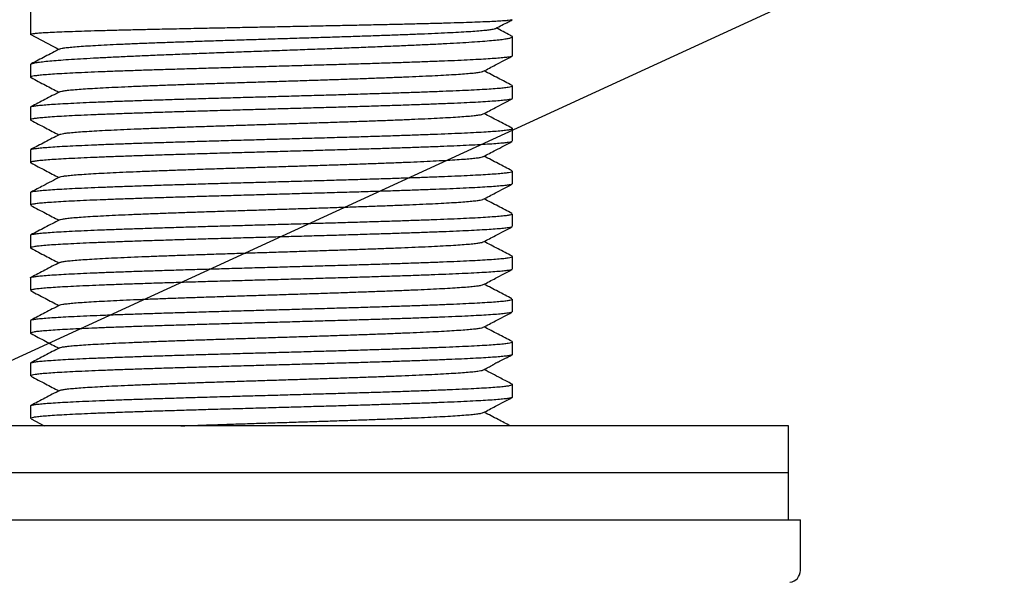
# Model space of a CAD drawing. Extents: x 0 to 962, y 0 to 1304.
# Drawn here: x 723 to 827, y 309 to 368 of the extents above; entities that cross this region are included whole.
import ezdxf

# ---------------------------------------------------------------- set-up
doc = ezdxf.new("R2010")
doc.units = 0
doc.linetypes.add('SLD-CONTINUE', pattern=[0])
doc.layers.get('0').update_dxf_attribs({"linetype": 'CONTINUOUS'})
doc.styles.add('SLDTEXTSTYLE0', font='TXT', dxfattribs={"width": 0.605})
doc.dimstyles.new('SLDDIMSTYLE0', dxfattribs={"dimtxt": 38.52478, "dimasz": 30, "dimexe": 0, "dimexo": 0.0625, "dimgap": 9.631195, "dimtad": 1, "dimdec": 0, "dimlfac": 2, "dimrnd": 1e-09, "dimzin": 12, "dimtxsty": 'SLDTEXTSTYLE0', "dimsah": 1, "dimcen": 0.09, "dimazin": 3, "dimtfac": 1, "dimtofl": 0, "dimtmove": 0, "dimatfit": 3, "dimtolj": 1, "dimtzin": 12})
doc.dimstyles.new('SLDDIMSTYLE3', dxfattribs={"dimtxt": 0, "dimasz": 30, "dimexe": 0, "dimexo": 0.0625, "dimgap": 0, "dimtad": 0, "dimtih": 1, "dimtoh": 1, "dimdec": 0, "dimrnd": 1e-09, "dimzin": 0, "dimtxsty": 'STANDARD', "dimblk1": 'NONE', "dimblk2": 'NONE', "dimsah": 1, "dimcen": 0.09, "dimazin": 3, "dimtfac": 30, "dimtdec": 0, "dimtofl": 0, "dimtmove": 0, "dimatfit": 3, "dimtolj": 1, "dimtzin": 0})

# ---------------------------------------------------------------- blocks, each defined once
blk = doc.blocks.new('_D_4')
at = {"color": 7, "linetype": 'SLD-CONTINUE'}
for p, q in [((829.39, 374.64), (959.39, 374.64)), ((954.39, 374.64), (954.39, 255.89)), ((777.02, 255.89), (959.39, 255.89))]:
    blk.add_line(p, q, dxfattribs=at)
for points in [[(954.39, 374.64), (946.89, 344.64), (961.89, 344.64)], [(954.39, 255.89), (961.89, 285.89), (946.89, 285.89)]]:
    blk.add_solid(points, dxfattribs=at)
at = {"color": 7, "linetype": 'SLD-CONTINUE', "insert": (903.23, 268.23, 0.25), "char_height": 39.688, "attachment_point": 1, "rotation": 90, "style": 'SLDTEXTSTYLE0'}
blk.add_mtext('48', dxfattribs=at)
blk = doc.blocks.new('_NONE')

msp = doc.modelspace()

# ---------------------------------------------------------------- linework, layer by layer
at = {"color": 7, "linetype": 'SLD-CONTINUE'}
for p, q in [((723.7696, 368.9488), (723.7696, 366.2361)), ((726.7957, 364.6608), (723.7696, 366.235)), ((775.0196, 363.9697), (775.0196, 365.9994)), ((723.7706, 363.05), (723.7696, 363.0518)), ((723.7696, 363.05), (723.7696, 361.7019)), ((775.0196, 359.4357), (775.0196, 360.7826)), ((723.7696, 358.5152), (723.7696, 357.1674)), ((775.0196, 354.8993), (775.0196, 356.2464)), ((723.7696, 353.9799), (723.7696, 352.6332)), ((775.0196, 350.365), (775.0196, 351.7129)), ((723.7696, 349.444), (723.7696, 348.0967)), ((775.0196, 345.8305), (775.0196, 347.1772)), ((723.7696, 344.9105), (723.7696, 343.5628)), ((775.0196, 341.2941), (775.0196, 342.6416)), ((723.7696, 340.3744), (723.7696, 339.0278)), ((775.0196, 336.7604), (775.0196, 338.108)), ((723.7696, 335.8392), (723.7696, 334.4915)), ((775.0196, 332.2252), (775.0196, 333.5718)), ((723.7696, 331.3056), (723.7696, 329.958)), ((775.0196, 327.6892), (775.0196, 329.0369)), ((723.7696, 326.7692), (723.7696, 325.4225)), ((804.3946, 324.6435), (694.3946, 324.6435)), ((723.8198, 325.3765), (725.2253, 324.6435)), ((804.3946, 319.6435), (804.3946, 324.6435)), ((804.3946, 319.6435), (694.3946, 319.6435)), ((804.3946, 314.6435), (804.3946, 319.6435)), ((693.1446, 314.6435), (749.3946, 314.6435)), ((749.3946, 314.6435), (805.6446, 314.6435)), ((805.6446, 309.2747), (805.6446, 314.6435))]:
    msp.add_line(p, q, dxfattribs=at)
msp.add_arc((804.3946, 309.2747), 1.25, 275.710593, 0, dxfattribs=at)
for points, knots in [([(774.9826, 367.803), (774.96, 367.7924), (774.9064, 367.7675), (774.6074, 367.7284), (774.126, 367.6861), (773.4668, 367.6439), (772.6299, 367.6012), (771.625, 367.5584), (770.4717, 367.5159), (769.1721, 367.4735), (767.7178, 367.4306), (766.1315, 367.3879), (764.4412, 367.3456), (762.6465, 367.3033), (760.7393, 367.2605), (758.7502, 367.2176), (756.7137, 367.1751), (754.6263, 367.1326), (752.4812, 367.0899), (750.3138, 367.0473), (748.1606, 367.005), (746.016, 366.9626), (743.875, 366.9197), (742.0355, 366.8822), (740.5116, 366.8504), (739.2824, 366.8243), (738.0761, 366.7982), (736.6603, 366.7668), (735.0702, 366.7302), (733.3352, 366.6879), (731.6987, 366.645), (730.1898, 366.6021), (728.832, 366.5595), (727.6169, 366.5173), (726.5466, 366.4749), (725.6409, 366.4319), (724.9131, 366.3888), (724.3544, 366.3464), (723.9732, 366.3056), (723.7921, 366.2694), (723.7766, 366.245), (723.7709, 366.2361)], [0, 0, 0, 0, 0.02013393, 0.04770339, 0.07449453, 0.10128567, 0.12885515, 0.15642464, 0.18321575, 0.21000686, 0.23757631, 0.26514575, 0.29193689, 0.31872802, 0.3462975, 0.37386698, 0.40065809, 0.42744919, 0.45501864, 0.48258809, 0.50937921, 0.53617034, 0.5637398, 0.59130927, 0.60788543, 0.62446158, 0.64121638, 0.65797118, 0.68476226, 0.71155333, 0.73912274, 0.76669215, 0.79348328, 0.82027441, 0.84784388, 0.87541335, 0.9022045, 0.92899566, 0.95656517, 0.98413468, 1, 1, 1, 1]), ([(773.2327, 366.8816), (773.6822, 367.1158), (774.2668, 367.4205), (774.8514, 367.725), (774.9866, 367.7954)], [0, 0, 0, 0, 0.7689023, 1, 1, 1, 1]), ([(726.8789, 364.6988), (726.8811, 364.7017), (726.8995, 364.7257), (727.1101, 364.7754), (727.5215, 364.841), (728.1299, 364.9054), (728.9064, 364.9699), (729.8505, 365.0349), (730.954, 365.0998), (732.2085, 365.1644), (733.6023, 365.2288), (735.1247, 365.2933), (736.7633, 365.3576), (738.5056, 365.4219), (740.3374, 365.4861), (742.2445, 365.5502), (744.211, 365.6142), (746.2215, 365.678), (748.2602, 365.7419), (750.3117, 365.8056), (752.3599, 365.8693), (754.3891, 365.9328), (756.3829, 365.9963), (758.326, 366.0596), (760.2034, 366.1229), (762.0012, 366.1861), (763.7057, 366.2492), (765.3043, 366.3123), (766.7842, 366.3753), (768.1251, 366.4377), (769.3206, 366.4996), (770.3649, 366.5611), (771.2599, 366.6224), (771.9975, 366.6837), (772.5771, 366.7449), (772.971, 366.8049), (773.1805, 366.8505), (773.2095, 366.8756), (773.2164, 366.8816)], [0, 0, 0, 0, 0.00401071, 0.03330232, 0.06246958, 0.09155511, 0.12065835, 0.14979983, 0.178951, 0.20810014, 0.23724807, 0.26639755, 0.29555513, 0.32472577, 0.35390665, 0.38309385, 0.4122843, 0.44147343, 0.47066496, 0.49986657, 0.52908111, 0.55830411, 0.58753238, 0.61676219, 0.64599058, 0.67522368, 0.70446843, 0.73372486, 0.76298837, 0.79225633, 0.82093941, 0.84962181, 0.87831007, 0.90701004, 0.93572036, 0.96443689, 0.99151702, 1, 1, 1, 1]), ([(774.95, 366.0686), (774.8908, 366.0995), (774.345, 366.3844), (773.7993, 366.6694), (773.3129, 366.9234)], [0, 0, 0, 0, 0.108631744, 1, 1, 1, 1]), ([(723.7696, 363.0518), (723.7878, 363.0786), (723.8243, 363.1321), (724.1053, 363.2084), (724.5578, 363.2879), (725.193, 363.3677), (725.9935, 363.4466), (726.9568, 363.5254), (728.0907, 363.6052), (729.3783, 363.6848), (730.7962, 363.7635), (732.3433, 363.8422), (734.0281, 363.9218), (735.8237, 364.0016), (737.6988, 364.0805), (739.6551, 364.1595), (741.7004, 364.2389), (743.8012, 364.3185), (745.9218, 364.3972), (748.0664, 364.4761), (750.2414, 364.5558), (752.4102, 364.6355), (754.5368, 364.7144), (756.6276, 364.7932), (758.6867, 364.8727), (760.6788, 364.9522), (762.5713, 365.0311), (764.3723, 365.11), (766.0831, 365.1897), (767.6734, 365.2695), (769.1182, 365.3482), (770.4261, 365.4269), (771.5954, 365.5065), (772.6045, 365.5861), (773.4385, 365.665), (774.1058, 365.744), (774.6005, 365.8237), (774.9187, 365.9032), (775.0321, 365.9819), (775.0387, 366.0359), (774.9546, 366.064), (774.9487, 366.0659)], [0, 0, 0, 0, 0.02590458, 0.05180918, 0.07846609, 0.10512301, 0.13102754, 0.15693208, 0.18358899, 0.2102459, 0.23615381, 0.26206173, 0.28872232, 0.31538291, 0.34129077, 0.36719862, 0.39385915, 0.42051969, 0.44642757, 0.47233545, 0.49899601, 0.52565658, 0.55156449, 0.57747239, 0.60413298, 0.63079358, 0.65670144, 0.68260931, 0.70926985, 0.73593039, 0.7618383, 0.78774621, 0.8144068, 0.84106739, 0.86697525, 0.8928831, 0.91954363, 0.94620416, 0.97211207, 0.99801997, 1, 1, 1, 1]), ([(726.868, 364.6985), (726.3533, 364.4301), (725.3451, 363.9042), (724.3364, 363.3796), (723.8426, 363.1228)], [0, 0, 0, 0, 0.51050359, 1, 1, 1, 1]), ([(726.4283, 364.852), (726.5116, 364.8084), (726.6315, 364.7456), (726.7587, 364.6814), (726.7976, 364.6618)], [0, 0, 0, 0, 0.69421956, 1, 1, 1, 1]), ([(774.9609, 363.9315), (774.946, 363.9215), (774.9015, 363.8917), (774.6335, 363.841), (774.1636, 363.779), (773.5054, 363.7173), (772.6845, 363.6574), (771.7012, 363.5974), (770.5483, 363.5359), (769.2427, 363.474), (767.8083, 363.4132), (766.2461, 363.3532), (764.5477, 363.2924), (762.74, 363.231), (760.8546, 363.1696), (758.8897, 363.1089), (756.8374, 363.0484), (754.7315, 362.9877), (752.6078, 362.9266), (750.4618, 362.8652), (748.2874, 362.8042), (746.1209, 362.7437), (743.9985, 362.6833), (741.9135, 362.6223), (739.8622, 362.5604), (737.8796, 362.4994), (735.998, 362.4396), (734.2094, 362.3792), (732.5126, 362.3173), (730.9376, 362.2555), (729.5091, 362.1954), (728.2186, 362.1355), (727.0678, 362.0743), (726.0781, 362.0125), (725.2638, 361.9515), (724.6174, 361.8914), (724.1412, 361.8308), (723.8531, 361.7696), (723.7377, 361.7129), (723.7979, 361.6775), (723.824, 361.6621)], [0, 0, 0, 0, 0.01332027, 0.03978039, 0.06700922, 0.09423806, 0.1206982, 0.14715834, 0.1743872, 0.20161606, 0.22807628, 0.25453649, 0.28176543, 0.30899437, 0.3354546, 0.36191483, 0.3891438, 0.41637276, 0.44283299, 0.46929322, 0.49652217, 0.52375113, 0.55021129, 0.57667146, 0.60390035, 0.63112924, 0.65758933, 0.68404942, 0.71127824, 0.73850705, 0.7649672, 0.79142736, 0.81865623, 0.8458851, 0.87234531, 0.89880552, 0.92603445, 0.95326338, 0.97972359, 1, 1, 1, 1]), ([(771.9173, 362.332), (772.3511, 362.5584), (773.367, 363.0886), (774.3833, 363.6187), (774.9657, 363.9224)], [0, 0, 0, 0, 0.42700416, 1, 1, 1, 1]), ([(726.8729, 360.1523), (726.8731, 360.1527), (726.8853, 360.1741), (727.0679, 360.2167), (727.4318, 360.2799), (727.9846, 360.3432), (728.698, 360.4065), (729.5725, 360.4697), (730.5978, 360.533), (731.7665, 360.5962), (733.0705, 360.6595), (734.5016, 360.7228), (736.0469, 360.786), (737.6938, 360.8493), (739.4301, 360.9125), (741.2433, 360.9758), (743.1197, 361.0391), (745.0441, 361.1023), (747.0016, 361.1656), (748.9774, 361.2288), (750.9566, 361.2921), (752.9236, 361.3554), (754.8637, 361.4186), (756.7621, 361.4819), (758.604, 361.5452), (760.3742, 361.6084), (762.0602, 361.6717), (763.6497, 361.7349), (765.1304, 361.7982), (766.4896, 361.8615), (767.7162, 361.9247), (768.8027, 361.988), (769.7415, 362.0513), (770.524, 362.1145), (771.1451, 362.1778), (771.5884, 362.2411), (771.8416, 362.2925), (771.8835, 362.3228), (771.8962, 362.3321)], [0, 0, 0, 0, 0.00048326, 0.02950924, 0.05853502, 0.08755709, 0.11657723, 0.14560073, 0.17462674, 0.2036511, 0.23267151, 0.26169201, 0.29071627, 0.31974176, 0.34876434, 0.37778351, 0.40680473, 0.4358294, 0.46485394, 0.49387492, 0.52289418, 0.551917, 0.58094254, 0.6099666, 0.63898691, 0.66800751, 0.69703206, 0.72605803, 0.75508129, 0.78410136, 0.81312368, 0.84214958, 0.87117543, 0.90019773, 0.92921828, 0.95824234, 0.98726909, 1, 1, 1, 1]), ([(774.9775, 360.8243), (774.4831, 361.0821), (773.4912, 361.5993), (772.4994, 362.1167), (772.002, 362.3762)], [0, 0, 0, 0, 0.498470239, 1, 1, 1, 1]), ([(723.8206, 361.6555), (724.3385, 361.3854), (725.3273, 360.8697), (726.316, 360.3539), (726.7868, 360.1082)], [0, 0, 0, 0, 0.52372684, 1, 1, 1, 1]), ([(723.7762, 358.5152), (723.774, 358.5168), (723.7456, 358.5379), (723.8524, 358.578), (724.1064, 358.6369), (724.5545, 358.6972), (725.1728, 358.7581), (725.9605, 358.8178), (726.9174, 358.8777), (728.0452, 358.9388), (729.327, 359.0006), (730.7393, 359.0617), (732.2812, 359.122), (733.961, 359.1825), (735.7521, 359.2436), (737.6232, 359.305), (739.5759, 359.3661), (741.6182, 359.4267), (743.7165, 359.4872), (745.8352, 359.548), (747.9785, 359.6094), (750.1528, 359.6708), (752.3216, 359.7314), (754.4488, 359.7915), (756.5408, 359.8522), (758.6018, 359.9142), (760.5964, 359.9756), (762.4921, 360.0354), (764.2968, 360.0956), (766.012, 360.1571), (767.6072, 360.2191), (769.0576, 360.2796), (770.3714, 360.3394), (771.5472, 360.4003), (772.5631, 360.4619), (773.4047, 360.5232), (774.0785, 360.5837), (774.5853, 360.6441), (774.8961, 360.705), (775.0313, 360.7515), (775.0071, 360.7771), (775.002, 360.7826)], [0, 0, 0, 0, 0.00214513, 0.02798425, 0.05382337, 0.08037589, 0.10692841, 0.13340154, 0.15987466, 0.18711689, 0.21435912, 0.2408323, 0.26730548, 0.29454777, 0.32179005, 0.34826324, 0.37473642, 0.40197871, 0.429221, 0.45569416, 0.48216732, 0.50940959, 0.53665185, 0.56312492, 0.589598, 0.61684017, 0.64408234, 0.67055539, 0.69702844, 0.72427059, 0.75151273, 0.77798586, 0.80445899, 0.83170122, 0.85894344, 0.88541661, 0.91188977, 0.93913203, 0.9663743, 0.99284746, 1, 1, 1, 1]), ([(774.9799, 359.3962), (774.9798, 359.3959), (774.9705, 359.3749), (774.7833, 359.3333), (774.4082, 359.2727), (773.8376, 359.2128), (773.0917, 359.152), (772.1732, 359.0905), (771.1019, 359.0291), (769.8797, 358.9685), (768.4985, 358.9081), (766.9795, 358.8473), (765.3498, 358.7861), (763.6095, 358.7248), (761.75, 358.6639), (759.8015, 358.6034), (757.7976, 358.5429), (755.7353, 358.4818), (753.6075, 358.42), (751.4493, 358.3591), (749.2972, 358.2992), (747.1458, 358.2387), (744.9897, 358.1768), (742.8653, 358.115), (740.8078, 358.055), (738.8099, 357.9951), (736.8688, 357.9337), (735.018, 357.8718), (733.2873, 357.8109), (731.6684, 357.7508), (730.1612, 357.6902), (728.7928, 357.6288), (727.5842, 357.5674), (726.5269, 357.5065), (725.6238, 357.4461), (724.8919, 357.3854), (724.3426, 357.3244), (723.963, 357.263), (723.7785, 357.2018), (723.7347, 357.1572), (723.8088, 357.1328), (723.8207, 357.1288)], [0, 0, 0, 0, 0.00041924, 0.02766763, 0.05414683, 0.08062603, 0.10787451, 0.13512298, 0.16160221, 0.18808145, 0.21532996, 0.24257847, 0.26905771, 0.29553694, 0.32278546, 0.35003398, 0.37651316, 0.40299235, 0.43024082, 0.45748928, 0.4839684, 0.51044751, 0.5376959, 0.56494429, 0.59142345, 0.61790261, 0.64515104, 0.67239948, 0.69887871, 0.72535794, 0.75260645, 0.77985496, 0.80633421, 0.83281345, 0.86006198, 0.88731051, 0.91378976, 0.940269, 0.96751752, 0.99476604, 1, 1, 1, 1]), ([(726.8715, 360.1523), (726.3464, 359.8784), (725.3301, 359.3481), (724.3137, 358.8181), (723.8224, 358.5619)], [0, 0, 0, 0, 0.51667265, 1, 1, 1, 1]), ([(771.9148, 357.7963), (772.3478, 358.0222), (773.3695, 358.5554), (774.3914, 359.0884), (774.9803, 359.3956)], [0, 0, 0, 0, 0.42371963, 1, 1, 1, 1]), ([(723.8177, 357.1231), (724.3357, 356.8529), (725.3257, 356.3365), (726.3156, 355.82), (726.7875, 355.5737)], [0, 0, 0, 0, 0.52329204, 1, 1, 1, 1]), ([(726.8878, 355.6165), (726.9163, 355.6313), (726.9856, 355.6672), (727.2969, 355.7242), (727.7877, 355.7875), (728.4495, 355.8507), (729.2698, 355.914), (730.2469, 355.9773), (731.3715, 356.0406), (732.6337, 356.1038), (734.0237, 356.1671), (735.5317, 356.2304), (737.1476, 356.2937), (738.8574, 356.3569), (740.6476, 356.4202), (742.5045, 356.4835), (744.4146, 356.5467), (746.3634, 356.61), (748.3354, 356.6733), (750.3154, 356.7366), (752.2884, 356.7998), (754.2389, 356.8631), (756.152, 356.9264), (758.0136, 356.9897), (759.8094, 357.053), (761.5253, 357.1162), (763.1468, 357.1795), (764.6627, 357.2428), (766.0623, 357.3061), (767.3346, 357.3693), (768.4684, 357.4326), (769.4542, 357.4959), (770.2863, 357.5592), (770.9607, 357.6224), (771.4644, 357.6857), (771.7885, 357.7437), (771.8656, 357.7806), (771.8986, 357.7963)], [0, 0, 0, 0, 0.0203752, 0.04940127, 0.07843091, 0.10746049, 0.13648651, 0.16551072, 0.19453841, 0.22356876, 0.2525976, 0.28162263, 0.31064786, 0.33967699, 0.3687075, 0.39773526, 0.42675975, 0.4557864, 0.4848166, 0.51384672, 0.54287324, 0.57189792, 0.60092607, 0.62995685, 0.65898609, 0.68801149, 0.71703707, 0.74606653, 0.77509733, 0.80412536, 0.83315009, 0.86217697, 0.89120737, 0.92023765, 0.94926431, 0.97828911, 1, 1, 1, 1]), ([(774.9681, 356.2927), (774.4754, 356.5497), (773.4861, 357.0656), (772.4968, 357.5818), (772.0003, 357.8409)], [0, 0, 0, 0, 0.498005761, 1, 1, 1, 1]), ([(723.8054, 354.0181), (723.8613, 354.0386), (723.9733, 354.0797), (724.373, 354.1399), (724.9342, 354.2003), (725.6689, 354.2613), (726.5801, 354.3231), (727.6562, 354.3842), (728.8767, 354.444), (730.2396, 354.5043), (731.7534, 354.5661), (733.3944, 354.628), (735.1336, 354.6882), (736.9718, 354.748), (738.9171, 354.8091), (740.938, 354.8709), (742.9996, 354.932), (745.1057, 354.9921), (747.263, 355.0527), (749.4357, 355.1138), (751.5872, 355.1752), (753.7235, 355.2362), (755.8494, 355.2967), (757.9288, 355.3573), (759.9274, 355.4181), (761.8529, 355.4795), (763.7075, 355.5408), (765.4589, 355.6013), (767.0791, 355.6615), (768.5766, 355.7223), (769.9506, 355.7843), (771.1765, 355.8456), (772.2355, 355.9054), (773.1359, 355.9656), (773.8746, 356.0272), (774.4357, 356.0892), (774.8171, 356.1496), (775.0073, 356.2095), (775.0551, 356.2549), (774.9793, 356.2806), (774.9644, 356.2857)], [0, 0, 0, 0, 0.0270737, 0.05430024, 0.08075806, 0.10721588, 0.13444235, 0.16166882, 0.18812658, 0.21458433, 0.24181074, 0.26903715, 0.29549497, 0.3219528, 0.34917928, 0.37640575, 0.40286364, 0.42932152, 0.45654806, 0.4837746, 0.51023249, 0.53669038, 0.56391693, 0.59114348, 0.61760136, 0.64405924, 0.67128577, 0.69851231, 0.72497011, 0.75142791, 0.77865437, 0.80588082, 0.83233859, 0.85879636, 0.88602278, 0.91324921, 0.93970706, 0.96616492, 0.99339143, 1, 1, 1, 1]), ([(726.8695, 355.6165), (726.3444, 355.3426), (725.3231, 354.8098), (724.3016, 354.2771), (723.8053, 354.0183)], [0, 0, 0, 0, 0.5140933, 1, 1, 1, 1]), ([(774.9669, 354.8635), (774.9478, 354.8514), (774.8962, 354.8188), (774.6067, 354.7663), (774.1221, 354.7053), (773.4581, 354.6441), (772.6292, 354.5829), (771.6247, 354.5221), (770.46, 354.4617), (769.1564, 354.4011), (767.7157, 354.3399), (766.1294, 354.2783), (764.4223, 354.2176), (762.6246, 354.1576), (760.7351, 354.097), (758.7458, 354.0351), (756.6891, 353.9735), (754.6001, 353.9136), (752.475, 353.8536), (750.3072, 353.7922), (748.1328, 353.7303), (745.9882, 353.6696), (743.8673, 353.6096), (741.7655, 353.5489), (739.7188, 353.4875), (737.7607, 353.4261), (735.8832, 353.3654), (734.0847, 353.305), (732.3966, 353.2443), (730.8457, 353.1832), (729.4237, 353.1219), (728.1313, 353.0609), (726.9923, 353.0005), (726.0238, 352.9401), (725.2173, 352.879), (724.5774, 352.8172), (724.1145, 352.7562), (723.843, 352.6964), (723.7362, 352.6426), (723.8005, 352.6083), (723.8269, 352.5942)], [0, 0, 0, 0, 0.0159255, 0.04313316, 0.07034082, 0.09678035, 0.12321988, 0.15042754, 0.17763519, 0.20407468, 0.23051417, 0.25772179, 0.2849294, 0.31136881, 0.33780821, 0.36501574, 0.39222326, 0.41866269, 0.44510212, 0.47230966, 0.49951721, 0.52595671, 0.55239621, 0.57960384, 0.60681146, 0.63325099, 0.65969051, 0.68689817, 0.71410582, 0.74054534, 0.76698487, 0.79419252, 0.82140017, 0.84783963, 0.8742791, 0.90148669, 0.92869428, 0.95513368, 0.98157308, 1, 1, 1, 1]), ([(771.9244, 353.2651), (772.3583, 353.4916), (773.3736, 354.0215), (774.3896, 354.5512), (774.9715, 354.8546)], [0, 0, 0, 0, 0.42731204, 1, 1, 1, 1]), ([(726.8935, 351.0826), (726.9029, 351.0903), (726.9379, 351.119), (727.1762, 351.1689), (727.6077, 351.2322), (728.2198, 351.2955), (728.9905, 351.3587), (729.9177, 351.422), (730.9935, 351.4853), (732.2124, 351.5486), (733.5638, 351.6118), (735.036, 351.6751), (736.6176, 351.7384), (738.2974, 351.8017), (740.0635, 351.8649), (741.9012, 351.9282), (743.7961, 351.9915), (745.7336, 352.0548), (747.6995, 352.118), (749.6785, 352.1813), (751.6553, 352.2446), (753.6148, 352.3078), (755.5422, 352.3711), (757.4218, 352.4344), (759.2394, 352.4977), (760.9819, 352.5609), (762.6361, 352.6242), (764.1887, 352.6875), (765.6261, 352.7507), (766.939, 352.814), (768.1182, 352.8773), (769.1544, 352.9405), (770.0384, 353.0038), (770.7609, 353.0671), (771.3248, 353.1303), (771.7043, 353.1936), (771.8984, 353.2386), (771.9129, 353.2624), (771.9145, 353.2652)], [0, 0, 0, 0, 0.01057006, 0.03955983, 0.06854628, 0.09753481, 0.12652684, 0.15551875, 0.18450703, 0.2134934, 0.24248316, 0.27147552, 0.30046631, 0.32945321, 0.35844021, 0.38743103, 0.41642316, 0.44541248, 0.47439845, 0.50338648, 0.53237798, 0.56136933, 0.59035703, 0.61934279, 0.64833192, 0.67732361, 0.7063137, 0.73529988, 0.76428613, 0.79327618, 0.8222675, 0.85125598, 0.88024109, 0.90922823, 0.93821881, 0.96720922, 0.99619593, 1, 1, 1, 1]), ([(774.9719, 351.7569), (774.48, 352.0134), (773.49, 352.5296), (772.5003, 353.046), (772.0024, 353.3058)], [0, 0, 0, 0, 0.49699115, 1, 1, 1, 1]), ([(723.8225, 352.5858), (724.3392, 352.3164), (725.328, 351.8006), (726.3167, 351.2847), (726.7888, 351.0383)], [0, 0, 0, 0, 0.52251205, 1, 1, 1, 1]), ([(723.7779, 349.444), (723.7752, 349.4459), (723.7449, 349.4683), (723.8617, 349.511), (724.1379, 349.5724), (724.6084, 349.6334), (725.2565, 349.6938), (726.0801, 349.7545), (727.0613, 349.8154), (728.1977, 349.8768), (729.4975, 349.938), (730.9407, 349.9985), (732.5015, 350.0588), (734.1796, 350.1198), (735.9832, 350.1817), (737.8836, 350.2429), (739.8477, 350.3028), (741.8781, 350.363), (743.9822, 350.4248), (746.1253, 350.4867), (748.2711, 350.5471), (750.4248, 350.6069), (752.5919, 350.668), (754.7359, 350.7298), (756.8213, 350.791), (758.8552, 350.8513), (760.8408, 350.9118), (762.7438, 350.9729), (764.5335, 351.0342), (766.2182, 351.0954), (767.7982, 351.1561), (769.2455, 351.2166), (770.5376, 351.2773), (771.6829, 351.3387), (772.6791, 351.4002), (773.5076, 351.4608), (774.1553, 351.5209), (774.6358, 351.5817), (774.9214, 351.6436), (775.0421, 351.6876), (775.0131, 351.7104), (775.01, 351.7129)], [0, 0, 0, 0, 0.00261734, 0.02985965, 0.05633287, 0.08280609, 0.11004842, 0.13729075, 0.16376397, 0.19023718, 0.2174795, 0.24472182, 0.27119496, 0.29766811, 0.32491036, 0.3521526, 0.3786257, 0.4050988, 0.43234099, 0.45958319, 0.48605637, 0.51252955, 0.53977183, 0.56701411, 0.59348734, 0.61996057, 0.6472029, 0.67444523, 0.70091847, 0.7273917, 0.75463404, 0.78187638, 0.80834959, 0.8348228, 0.86206511, 0.88930743, 0.91578055, 0.94225368, 0.96949591, 0.99673813, 1, 1, 1, 1]), ([(726.8736, 351.0826), (726.2829, 350.7744), (725.2669, 350.2443), (724.2508, 349.7143), (723.8254, 349.4925)], [0, 0, 0, 0, 0.58138221, 1, 1, 1, 1]), ([(774.9733, 350.326), (774.9722, 350.324), (774.9594, 350.3023), (774.7646, 350.2602), (774.379, 350.1989), (773.7906, 350.1373), (773.0315, 350.0767), (772.1101, 350.0166), (771.0313, 349.9559), (769.7864, 349.8939), (768.3945, 349.8323), (766.8807, 349.7724), (765.2455, 349.7124), (763.4806, 349.6508), (761.614, 349.5888), (759.6784, 349.5282), (757.6713, 349.4683), (755.5853, 349.4074), (753.4547, 349.3459), (751.3156, 349.2845), (749.1632, 349.2239), (746.9916, 349.1635), (744.8373, 349.1026), (742.7361, 349.0414), (740.6812, 348.9801), (738.669, 348.9191), (736.7341, 348.8587), (734.9079, 348.7982), (733.1823, 348.737), (731.5565, 348.6753), (730.0594, 348.6144), (728.7143, 348.5545), (727.5127, 348.494), (726.4568, 348.4321), (725.5662, 348.3703), (724.8544, 348.3103), (724.3105, 348.2504), (723.9512, 348.1891), (723.7743, 348.1373), (723.7875, 348.1067), (723.7918, 348.0967)], [0, 0, 0, 0, 0.00260284, 0.02954446, 0.05648608, 0.08421041, 0.11193474, 0.13887628, 0.16581782, 0.19354207, 0.22126631, 0.24820785, 0.27514938, 0.30287362, 0.33059787, 0.35753949, 0.3844811, 0.41220543, 0.43992976, 0.46687141, 0.49381306, 0.52153742, 0.54926178, 0.57620343, 0.60314508, 0.63086944, 0.6585938, 0.6855354, 0.71247699, 0.7402013, 0.7679256, 0.79486712, 0.82180863, 0.84953285, 0.87725707, 0.90419862, 0.93114017, 0.95886443, 0.98658869, 1, 1, 1, 1]), ([(771.9154, 348.7264), (772.3482, 348.9523), (773.368, 349.4845), (774.388, 350.0165), (774.9751, 350.3227)], [0, 0, 0, 0, 0.42443518, 1, 1, 1, 1]), ([(726.8724, 346.5442), (726.8735, 346.5462), (726.8864, 346.5693), (727.0744, 346.6134), (727.4456, 346.6767), (728.0025, 346.7399), (728.7197, 346.8032), (729.5987, 346.8665), (730.6285, 346.9297), (731.8015, 346.993), (733.1089, 347.0562), (734.5428, 347.1195), (736.0912, 347.1828), (737.7412, 347.246), (739.4799, 347.3093), (741.2948, 347.3725), (743.1728, 347.4358), (745.0984, 347.4991), (747.0568, 347.5623), (749.033, 347.6256), (751.012, 347.6889), (752.9785, 347.7521), (754.9176, 347.8154), (756.8146, 347.8786), (758.6548, 347.9419), (760.4232, 348.0052), (762.1065, 348.0685), (763.6928, 348.1317), (765.1701, 348.195), (766.5263, 348.2583), (767.7492, 348.3215), (768.8312, 348.3848), (769.7653, 348.4481), (770.5432, 348.5113), (771.1606, 348.5746), (771.5984, 348.6379), (771.8448, 348.6885), (771.8837, 348.718), (771.8948, 348.7264)], [0, 0, 0, 0, 0.00272316, 0.03171568, 0.06070948, 0.08970041, 0.11868791, 0.14767738, 0.17667032, 0.20566319, 0.23465252, 0.26364007, 0.29263114, 0.32162497, 0.35061737, 0.37960602, 0.40859489, 0.4375877, 0.46658198, 0.49557359, 0.52456197, 0.55355254, 0.58254671, 0.61154089, 0.64053154, 0.66952038, 0.6985127, 0.72750774, 0.75650133, 0.78549113, 0.81448112, 0.84347503, 0.87247037, 0.90146301, 0.9304524, 0.95944394, 0.98843906, 1, 1, 1, 1]), ([(774.9669, 347.2244), (774.4756, 347.4806), (773.487, 347.9961), (772.4986, 348.5118), (772.0014, 348.7712)], [0, 0, 0, 0, 0.497004807, 1, 1, 1, 1]), ([(723.8131, 348.0543), (724.3317, 347.7839), (725.3229, 347.267), (726.314, 346.7499), (726.7866, 346.5033)], [0, 0, 0, 0, 0.52317189, 1, 1, 1, 1]), ([(723.8029, 344.946), (723.8527, 344.9653), (723.9549, 345.005), (724.3391, 345.0658), (724.8929, 345.1276), (725.6194, 345.1886), (726.5101, 345.2489), (727.5741, 345.3094), (728.7955, 345.3706), (730.1517, 345.432), (731.6416, 345.493), (733.2735, 345.5535), (735.0217, 345.6141), (736.8554, 345.6749), (738.7762, 345.7363), (740.7919, 345.7976), (742.8697, 345.8581), (744.9739, 345.9183), (747.1089, 345.9791), (749.2809, 346.0411), (751.4538, 346.1024), (753.5912, 346.1622), (755.6994, 346.2224), (757.7828, 346.284), (759.8056, 346.3459), (761.7349, 346.4064), (763.5786, 346.4662), (765.3382, 346.5271), (766.9827, 346.5888), (768.4863, 346.65), (769.8574, 346.7104), (771.0946, 346.7708), (772.1753, 346.8318), (773.0836, 346.893), (773.827, 346.9543), (774.4038, 347.015), (774.7933, 347.0754), (774.9992, 347.1296), (774.9999, 347.1635), (775.0002, 347.1772)], [0, 0, 0, 0, 0.02630745, 0.05398502, 0.0816626, 0.10855884, 0.13545508, 0.16313272, 0.19081035, 0.21770659, 0.24460284, 0.27228048, 0.29995812, 0.32685434, 0.35375056, 0.38142817, 0.40910579, 0.43600192, 0.46289806, 0.49057559, 0.51825311, 0.54514921, 0.57204532, 0.5997228, 0.62740029, 0.65429648, 0.68119266, 0.70887023, 0.73654781, 0.76344403, 0.79034025, 0.81801787, 0.84569549, 0.87259171, 0.89948793, 0.92716555, 0.95484317, 0.98173936, 1, 1, 1, 1]), ([(774.9618, 345.7921), (774.9391, 345.7791), (774.8801, 345.7453), (774.5777, 345.6916), (774.0847, 345.6318), (773.4126, 345.5716), (772.5635, 345.51), (771.5467, 345.4481), (770.3821, 345.3876), (769.0718, 345.3278), (767.6073, 345.2668), (766.0115, 345.2052), (764.3128, 345.1439), (762.5104, 345.0835), (760.5963, 345.023), (758.6014, 344.9621), (756.5601, 344.9009), (754.4691, 344.8396), (752.3213, 344.7788), (750.1525, 344.7184), (747.999, 344.6578), (745.8552, 344.5966), (743.7162, 344.5349), (741.618, 344.4742), (739.5954, 344.4142), (737.6408, 344.3536), (735.7517, 344.2916), (733.9611, 344.23), (732.2974, 344.17), (730.7525, 344.11), (729.3266, 344.0486), (728.0454, 343.9866), (726.9285, 343.9259), (725.9676, 343.8659), (725.1656, 343.8051), (724.539, 343.7437), (724.0932, 343.6823), (723.831, 343.6215), (723.7345, 343.5693), (723.8034, 343.5364), (723.8293, 343.524)], [0, 0, 0, 0, 0.01705623, 0.04428911, 0.07075314, 0.09721717, 0.12445003, 0.15168289, 0.178147, 0.20461112, 0.23184406, 0.25907701, 0.28554117, 0.31200532, 0.33923831, 0.36647131, 0.39293547, 0.41939962, 0.44663262, 0.47386563, 0.50032975, 0.52679387, 0.55402683, 0.58125979, 0.60772384, 0.63418788, 0.66142076, 0.68865364, 0.7151177, 0.74158177, 0.76881467, 0.79604757, 0.82251171, 0.84897586, 0.87620884, 0.90344182, 0.92990599, 0.95637016, 0.98360317, 1, 1, 1, 1]), ([(726.865, 346.5442), (726.34, 346.2703), (725.3192, 345.7377), (724.2983, 345.2053), (723.8025, 344.9468)], [0, 0, 0, 0, 0.5143348, 1, 1, 1, 1]), ([(771.9177, 344.1926), (772.3512, 344.4188), (773.3673, 344.949), (774.3837, 345.4791), (774.9665, 345.7831)], [0, 0, 0, 0, 0.42656164, 1, 1, 1, 1]), ([(723.8246, 343.5149), (724.341, 343.2455), (725.3289, 342.7302), (726.3167, 342.2147), (726.7881, 341.9687)], [0, 0, 0, 0, 0.52276314, 1, 1, 1, 1]), ([(726.8912, 342.0131), (726.921, 342.028), (726.9928, 342.064), (727.3087, 342.121), (727.8048, 342.1843), (728.4718, 342.2476), (729.2967, 342.3109), (730.2774, 342.3741), (731.4063, 342.4374), (732.6727, 342.5007), (734.0666, 342.564), (735.5776, 342.6272), (737.1961, 342.6905), (738.9086, 342.7538), (740.7011, 342.8171), (742.5599, 342.8803), (744.4712, 342.9436), (746.4208, 343.0069), (748.3932, 343.0702), (750.3733, 343.1334), (752.3458, 343.1967), (754.2957, 343.26), (756.2074, 343.3233), (758.0671, 343.3866), (759.8606, 343.4498), (761.5742, 343.5131), (763.1932, 343.5764), (764.7056, 343.6397), (766.1012, 343.7029), (767.3695, 343.7662), (768.4997, 343.8295), (769.4814, 343.8928), (770.3085, 343.9561), (770.9777, 344.0193), (771.4763, 344.0826), (771.7959, 344.1404), (771.8698, 344.1771), (771.9012, 344.1926)], [0, 0, 0, 0, 0.0204947, 0.049523887, 0.078556975, 0.107591489, 0.136623288, 0.165651788, 0.194682387, 0.22371656, 0.252750697, 0.281781261, 0.310809924, 0.339842017, 0.368876785, 0.397910062, 0.426939496, 0.455969034, 0.485002447, 0.514037257, 0.543069324, 0.572098068, 0.60112889, 0.630163259, 0.659197562, 0.688228265, 0.717257046, 0.746289234, 0.775324069, 0.804357384, 0.833386829, 0.86241636, 0.89144974, 0.920484488, 0.949516464, 0.978545094, 1, 1, 1, 1]), ([(774.972, 342.6857), (774.4782, 342.9432), (773.4877, 343.4598), (772.4973, 343.9766), (772.0005, 344.2358)], [0, 0, 0, 0, 0.49844692, 1, 1, 1, 1]), ([(723.771, 340.3744), (723.7705, 340.3747), (723.7402, 340.3958), (723.8493, 340.4379), (724.1129, 340.499), (724.5755, 340.5589), (725.2048, 340.6191), (726.0155, 340.6808), (726.9945, 340.7427), (728.1236, 340.803), (729.4004, 340.8628), (730.8333, 340.9239), (732.4, 340.9856), (734.0726, 341.0467), (735.8517, 341.107), (737.7453, 341.1675), (739.723, 341.2286), (741.7505, 341.2899), (743.8311, 341.3511), (745.9718, 341.4117), (748.1373, 341.4721), (750.2909, 341.5329), (752.4382, 341.5942), (754.5845, 341.6556), (756.6934, 341.7163), (758.7301, 341.7763), (760.7019, 341.8371), (762.6116, 341.899), (764.4259, 341.9605), (766.1159, 342.0204), (767.6898, 342.0805), (769.1474, 342.142), (770.4625, 342.204), (771.6151, 342.2646), (772.6133, 342.3245), (773.4546, 342.3853), (774.1212, 342.4469), (774.6097, 342.5082), (774.9072, 342.5688), (775.0371, 342.6129), (775.0091, 342.6375), (775.0044, 342.6416)], [0, 0, 0, 0, 0.00044256, 0.02768478, 0.054927, 0.08140008, 0.10787316, 0.13511533, 0.1623575, 0.18883066, 0.21530382, 0.24254607, 0.26978833, 0.29626153, 0.32273474, 0.34997705, 0.37721936, 0.40369257, 0.43016578, 0.4574081, 0.48465042, 0.51112361, 0.5375968, 0.56483909, 0.59208138, 0.61855449, 0.6450276, 0.67226981, 0.69951201, 0.72598512, 0.75245822, 0.77970042, 0.80694262, 0.8334158, 0.85988899, 0.88713128, 0.91437357, 0.94084679, 0.96732001, 0.99456234, 1, 1, 1, 1]), ([(726.8732, 342.0131), (726.3482, 341.7392), (725.3322, 341.2092), (724.3162, 340.6793), (723.8253, 340.4234)], [0, 0, 0, 0, 0.516834351, 1, 1, 1, 1]), ([(774.971, 341.2559), (774.9686, 341.2525), (774.9518, 341.2292), (774.7476, 341.1859), (774.3432, 341.1248), (773.7421, 341.0631), (772.9778, 341.0019), (772.0487, 340.9416), (770.948, 340.8811), (769.6918, 340.8201), (768.3032, 340.7588), (766.7834, 340.6976), (765.1238, 340.637), (763.3507, 340.5765), (761.4953, 340.5158), (759.5559, 340.4546), (757.5248, 340.3931), (755.4349, 340.3324), (753.3221, 340.2724), (751.182, 340.2117), (749.0084, 340.1498), (746.8376, 340.0883), (744.7057, 340.0284), (742.6065, 339.9684), (740.5357, 339.9069), (738.5288, 339.8449), (736.6184, 339.7844), (734.7968, 339.7245), (733.0624, 339.6637), (731.4459, 339.6021), (729.9726, 339.5408), (728.6342, 339.4803), (727.432, 339.4199), (726.3883, 339.359), (725.5181, 339.2979), (724.8145, 339.2366), (724.2779, 339.1757), (723.933, 339.1153), (723.7706, 339.066), (723.7866, 339.0368), (723.7915, 339.0278)], [0, 0, 0, 0, 0.004560511, 0.031487895, 0.059197572, 0.08690725, 0.113834674, 0.140762096, 0.16847182, 0.196181544, 0.223108966, 0.250036387, 0.277746112, 0.305455837, 0.332383226, 0.359310616, 0.387020305, 0.414729993, 0.441657297, 0.468584602, 0.496294201, 0.524003798, 0.550931096, 0.577858394, 0.605567984, 0.633277574, 0.660204956, 0.687132337, 0.714842011, 0.742551687, 0.769479098, 0.796406509, 0.824116221, 0.851825934, 0.878753346, 0.905680758, 0.933390471, 0.961100185, 0.98802755, 1, 1, 1, 1]), ([(771.9193, 339.6573), (772.3529, 339.8836), (773.3709, 340.4148), (774.3892, 340.9458), (774.9737, 341.2507)], [0, 0, 0, 0, 0.42594842, 1, 1, 1, 1]), ([(726.894, 337.4776), (726.9047, 337.4859), (726.9425, 337.5153), (727.1866, 337.5658), (727.6228, 337.629), (728.2392, 337.6923), (729.015, 337.7556), (729.947, 337.8189), (731.0271, 337.8821), (732.2492, 337.9454), (733.6043, 338.0087), (735.0801, 338.072), (736.665, 338.1352), (738.3473, 338.1985), (740.1153, 338.2618), (741.9549, 338.325), (743.8513, 338.3883), (745.7899, 338.4516), (747.7562, 338.5149), (749.7353, 338.5781), (751.7118, 338.6414), (753.6705, 338.7047), (755.5967, 338.7679), (757.475, 338.8312), (759.2905, 338.8945), (761.0304, 338.9577), (762.6816, 339.021), (764.2313, 339.0843), (765.6658, 339.1475), (766.9747, 339.2108), (768.1495, 339.2741), (769.1812, 339.3373), (770.0615, 339.4006), (770.7796, 339.4638), (771.3388, 339.5271), (771.7113, 339.5904), (771.9, 339.6338), (771.9137, 339.6561), (771.9145, 339.6574)], [0, 0, 0, 0, 0.01141053, 0.04043849, 0.06946257, 0.09848666, 0.12751458, 0.15654387, 0.18557037, 0.21459348, 0.2436186, 0.27264722, 0.30167574, 0.33070062, 0.35972349, 0.38874971, 0.41777854, 0.44680581, 0.47582916, 0.50485251, 0.53387966, 0.56290813, 0.5919338, 0.62095605, 0.64998028, 0.67900798, 0.70803554, 0.73705944, 0.76608131, 0.79510649, 0.82413425, 0.85316042, 0.88218264, 0.91120484, 0.94023079, 0.96925805, 0.99828245, 1, 1, 1, 1]), ([(774.9644, 338.1562), (774.4737, 338.4121), (773.4864, 338.9269), (772.4992, 339.4419), (772.0028, 339.7009)], [0, 0, 0, 0, 0.49706898, 1, 1, 1, 1]), ([(723.8125, 338.9856), (724.3153, 338.7234), (725.3073, 338.206), (726.2992, 337.6885), (726.7884, 337.4332)], [0, 0, 0, 0, 0.50683048, 1, 1, 1, 1]), ([(726.8735, 337.4776), (726.3485, 337.2037), (725.3288, 336.6717), (724.3091, 336.1399), (723.8145, 335.8819)], [0, 0, 0, 0, 0.51495911, 1, 1, 1, 1]), ([(723.8166, 335.8779), (723.859, 335.8953), (723.9499, 335.9328), (724.3073, 335.9916), (724.8468, 336.053), (725.5682, 336.1136), (726.451, 336.1738), (727.4934, 336.2346), (728.7033, 336.2966), (730.0624, 336.3579), (731.546, 336.4178), (733.1536, 336.478), (734.8935, 336.5396), (736.738, 336.6016), (738.6549, 336.6621), (740.6463, 336.722), (742.72, 336.783), (744.8417, 336.8446), (746.9755, 336.9059), (749.1261, 336.9664), (751.2995, 337.0268), (753.4591, 337.0878), (755.5691, 337.1491), (757.6362, 337.2104), (759.6641, 337.2711), (761.6179, 337.3316), (763.466, 337.3923), (765.2164, 337.4535), (766.87, 337.5151), (768.3976, 337.5759), (769.7752, 337.6359), (771.0113, 337.6965), (772.1041, 337.7585), (773.0331, 337.8201), (773.7845, 337.8801), (774.3683, 337.9401), (774.7719, 338.0015), (774.9946, 338.0581), (774.9999, 338.0934), (775.0021, 338.108)], [0, 0, 0, 0, 0.02347727, 0.05041213, 0.0781295, 0.10584687, 0.13278165, 0.15971643, 0.18743372, 0.21515101, 0.24208576, 0.26902051, 0.29673777, 0.32445503, 0.35138987, 0.37832471, 0.40604205, 0.4337594, 0.46069428, 0.48762916, 0.51534655, 0.54306395, 0.56999883, 0.59693371, 0.62465111, 0.65236851, 0.67930335, 0.70623819, 0.73395555, 0.76167291, 0.78860767, 0.81554243, 0.8432597, 0.87097696, 0.89791174, 0.92484651, 0.95256378, 0.98028106, 1, 1, 1, 1]), ([(774.9618, 336.7214), (774.9339, 336.7073), (774.8667, 336.6731), (774.5512, 336.6181), (774.0491, 336.557), (773.3582, 336.4965), (772.4962, 336.4359), (771.4776, 336.3751), (770.3058, 336.3137), (768.9724, 336.2523), (767.4977, 336.1917), (765.9083, 336.1316), (764.2043, 336.0707), (762.3773, 336.0088), (760.4567, 335.9474), (758.4757, 335.8875), (756.4317, 335.8273), (754.3174, 335.7657), (752.1675, 335.7037), (750.0185, 335.6432), (747.8652, 335.5833), (745.702, 335.5224), (743.5654, 335.4607), (741.4909, 335.3994), (739.4712, 335.3389), (737.5032, 335.2785), (735.621, 335.2175), (733.855, 335.1563), (732.1968, 335.0949), (730.6462, 335.0342), (729.2308, 334.9737), (727.9725, 334.9131), (726.8629, 334.8518), (725.9046, 334.7902), (725.1155, 334.7294), (724.5075, 334.6694), (724.0698, 334.6088), (723.8191, 334.5469), (723.7342, 334.4947), (723.8041, 334.4639), (723.8277, 334.4535)], [0, 0, 0, 0, 0.01881384, 0.0452969, 0.07177996, 0.09903241, 0.12628486, 0.1527679, 0.17925094, 0.20650337, 0.2337558, 0.26023876, 0.28672173, 0.31397407, 0.34122642, 0.36770936, 0.3941923, 0.42144462, 0.44869694, 0.47517996, 0.50166298, 0.52891539, 0.5561678, 0.58265086, 0.60913392, 0.63638637, 0.66363882, 0.69012189, 0.71660495, 0.7438574, 0.77110986, 0.79759288, 0.8240759, 0.85132832, 0.87858073, 0.90506367, 0.93154661, 0.95879893, 0.98605125, 1, 1, 1, 1]), ([(771.9152, 335.1215), (772.348, 335.3474), (773.3649, 335.8781), (774.3819, 336.4086), (774.9661, 336.7133)], [0, 0, 0, 0, 0.42565798, 1, 1, 1, 1]), ([(726.876, 332.9419), (726.877, 332.9436), (726.8916, 332.9663), (727.0829, 333.0101), (727.4589, 333.0734), (728.0209, 333.1367), (728.7419, 333.1999), (729.625, 333.2632), (730.6594, 333.3264), (731.8367, 333.3897), (733.1479, 333.453), (734.5846, 333.5162), (736.1362, 333.5795), (737.7891, 333.6428), (739.5304, 333.706), (741.3472, 333.7693), (743.2265, 333.8326), (745.1534, 333.8958), (747.1126, 333.9591), (749.0892, 334.0224), (751.0682, 334.0856), (753.0342, 334.1489), (754.9722, 334.2122), (756.8676, 334.2754), (758.7061, 334.3387), (760.4727, 334.402), (762.1533, 334.4653), (763.7364, 334.5285), (765.2101, 334.5918), (766.563, 334.6551), (767.7826, 334.7184), (768.8601, 334.7816), (769.7894, 334.8449), (770.5624, 334.9082), (771.1759, 334.9714), (771.6086, 335.0347), (771.8491, 335.0847), (771.8853, 335.1137), (771.8951, 335.1215)], [0, 0, 0, 0, 0.002263349, 0.031289966, 0.060319372, 0.089347404, 0.118371677, 0.147396088, 0.176424455, 0.205454333, 0.234481577, 0.263505559, 0.292531661, 0.321561403, 0.350591195, 0.379617482, 0.408641887, 0.437669757, 0.466700378, 0.495729593, 0.524755018, 0.553780555, 0.582810019, 0.611840962, 0.64086924, 0.669894227, 0.698921306, 0.727951998, 0.756982709, 0.786009886, 0.815035153, 0.844063859, 0.873095287, 0.902125278, 0.931151451, 0.960177712, 0.989207872, 1, 1, 1, 1]), ([(774.9758, 333.6144), (774.4809, 333.8725), (773.4892, 334.3896), (772.4976, 334.907), (772.0008, 335.1662)], [0, 0, 0, 0, 0.49898916, 1, 1, 1, 1]), ([(723.823, 334.4444), (724.3382, 334.1757), (725.3261, 333.6605), (726.3138, 333.1451), (726.7863, 332.8985)], [0, 0, 0, 0, 0.52151657, 1, 1, 1, 1]), ([(723.7728, 331.3056), (723.7874, 331.3248), (723.8174, 331.3646), (724.0925, 331.4243), (724.5391, 331.4854), (725.1622, 331.5467), (725.9525, 331.6079), (726.9192, 331.6685), (728.0479, 331.729), (729.3178, 331.7897), (730.727, 331.8509), (732.2841, 331.9124), (733.9646, 331.9731), (735.7388, 332.0331), (737.6079, 332.0938), (739.5797, 332.1558), (741.6223, 332.2172), (743.7007, 332.2771), (745.8186, 332.3371), (747.9827, 332.3986), (750.1569, 332.4606), (752.3049, 332.5212), (754.4328, 332.581), (756.545, 332.6419), (758.6056, 332.7034), (760.5809, 332.7647), (762.4785, 332.8253), (764.3005, 332.8857), (766.0149, 332.9465), (767.5946, 333.0076), (769.048, 333.069), (770.3741, 333.1298), (771.549, 333.1902), (772.5548, 333.2507), (773.4001, 333.3118), (774.08, 333.3735), (774.5857, 333.4344), (774.8932, 333.4943), (775.0312, 333.5399), (775.0062, 333.5659), (775.0006, 333.5718)], [0, 0, 0, 0, 0.0255094, 0.0527517, 0.079994, 0.10646719, 0.13294038, 0.16018267, 0.18742497, 0.21389813, 0.24037129, 0.26761355, 0.29485581, 0.32132889, 0.34780196, 0.37504413, 0.4022863, 0.42875937, 0.45523243, 0.48247459, 0.50971675, 0.5361899, 0.56266304, 0.58990528, 0.61714753, 0.6436207, 0.67009388, 0.69733616, 0.72457844, 0.75105161, 0.77752479, 0.80476707, 0.83200935, 0.85848248, 0.88495561, 0.91219784, 0.93944007, 0.96591312, 0.99238617, 1, 1, 1, 1]), ([(775.0088, 332.2252), (775.0005, 332.2078), (774.9823, 332.1696), (774.7316, 332.1112), (774.3042, 332.0507), (773.6987, 331.9905), (772.9258, 331.9296), (771.976, 331.8677), (770.8634, 331.8065), (769.6085, 331.7467), (768.2134, 331.6864), (766.6695, 331.6247), (765.001, 331.5628), (763.2374, 331.5025), (761.3777, 331.4427), (759.4138, 331.3816), (757.3777, 331.3199), (755.3043, 331.2587), (753.1899, 331.1984), (751.0277, 331.1379), (748.8537, 331.0769), (746.7044, 331.0156), (744.5738, 330.9544), (742.4572, 330.8938), (740.3907, 330.8333), (738.408, 330.7726), (736.5017, 330.7113), (734.6696, 330.6498), (732.9436, 330.5892), (731.3513, 330.5291), (729.8843, 330.4684), (728.5433, 330.4064), (727.3527, 330.3449), (726.3305, 330.285), (725.4682, 330.2249), (724.7703, 330.1634), (724.2469, 330.1014), (723.9192, 330.0408), (723.7655, 329.9936), (723.786, 329.9658), (723.7918, 329.958)], [0, 0, 0, 0, 0.02276162, 0.05000384, 0.07724607, 0.10371911, 0.13019216, 0.15743431, 0.18467646, 0.21114946, 0.23762247, 0.26486457, 0.29210667, 0.31857976, 0.34505285, 0.37229503, 0.39953721, 0.42601035, 0.45248349, 0.47972573, 0.50696796, 0.53344111, 0.55991425, 0.58715649, 0.61439874, 0.64087186, 0.66734498, 0.6945872, 0.72182942, 0.74830245, 0.77477549, 0.80201763, 0.82925976, 0.8557328, 0.88220583, 0.90944796, 0.93669009, 0.96316321, 0.98963633, 1, 1, 1, 1]), ([(726.8697, 332.942), (726.3446, 332.668), (725.3285, 332.1379), (724.3122, 331.608), (723.8211, 331.3519)], [0, 0, 0, 0, 0.51671551, 1, 1, 1, 1]), ([(771.9241, 330.5908), (772.0218, 330.6418), (772.2045, 330.7372), (772.4639, 330.8723), (772.6808, 330.9853), (772.8473, 331.0727), (772.96, 331.1338), (773.0199, 331.1701), (773.0257, 331.181), (773.0726, 331.2135), (773.1366, 331.2523), (773.1932, 331.2848), (773.2629, 331.3233), (773.3453, 331.3674), (773.4384, 331.4159), (773.5875, 331.4921), (773.8023, 331.5992), (774.0822, 331.7368), (774.4015, 331.8938), (774.7042, 332.044), (774.8854, 332.1373), (774.9614, 332.1764)], [0, 0, 0, 0, 0.06167084, 0.11539463, 0.16494393, 0.2152105, 0.27098586, 0.33587332, 0.40673318, 0.46244435, 0.48468773, 0.50409278, 0.52181749, 0.53937519, 0.55834256, 0.5800156, 0.6346873, 0.70778837, 0.8013666, 0.91672278, 1, 1, 1, 1]), ([(723.8072, 329.9191), (724.3295, 329.6467), (725.3233, 329.1283), (726.317, 328.6097), (726.7886, 328.3636)], [0, 0, 0, 0, 0.52547056, 1, 1, 1, 1]), ([(726.8904, 328.408), (726.9225, 328.4235), (726.9981, 328.4602), (727.3203, 328.5179), (727.822, 328.5812), (728.4941, 328.6444), (729.324, 328.7077), (730.3083, 328.771), (731.4412, 328.8343), (732.7118, 328.8976), (734.1096, 328.9608), (735.624, 329.0241), (737.2448, 329.0874), (738.9599, 329.1507), (740.7547, 329.2139), (742.6154, 329.2772), (744.528, 329.3405), (746.4784, 329.4038), (748.4512, 329.4671), (750.4313, 329.5303), (752.4034, 329.5936), (754.3525, 329.6569), (756.263, 329.7202), (758.1207, 329.7834), (759.9119, 329.8467), (761.6229, 329.91), (763.2395, 329.9733), (764.7485, 330.0365), (766.1402, 330.0998), (767.4043, 330.1631), (768.5306, 330.2264), (769.5085, 330.2896), (770.3307, 330.3529), (770.9947, 330.4162), (771.4883, 330.4795), (771.8059, 330.5377), (771.8775, 330.5748), (771.9084, 330.5908)], [0, 0, 0, 0, 0.02136204, 0.05034687, 0.07933508, 0.10832601, 0.13731549, 0.16630114, 0.19528682, 0.22427636, 0.25326734, 0.28225563, 0.31124056, 0.34022751, 0.36921802, 0.39820852, 0.42719544, 0.45618039, 0.4851687, 0.51415969, 0.54314922, 0.57213487, 0.60112054, 0.63011005, 0.65910098, 0.68808917, 0.71707399, 0.74606081, 0.77505115, 0.80404146, 0.83302817, 0.86201287, 0.89100092, 0.91999162, 0.94898082, 0.97796613, 1, 1, 1, 1]), ([(774.9652, 329.0844), (774.5723, 329.2893), (773.5842, 329.8047), (772.5961, 330.3202), (772.0008, 330.6308)], [0, 0, 0, 0, 0.39757467, 1, 1, 1, 1]), ([(723.7926, 326.7692), (723.7872, 326.7779), (723.769, 326.8074), (723.9337, 326.8574), (724.2762, 326.9179), (724.8039, 326.9777), (725.5106, 327.0387), (726.3902, 327.1003), (727.425, 327.1615), (728.6124, 327.222), (729.9607, 327.2824), (731.4491, 327.3434), (733.051, 327.4046), (734.7663, 327.4659), (736.6034, 327.5266), (738.5328, 327.587), (740.521, 327.6477), (742.5707, 327.7089), (744.6894, 327.7705), (746.842, 327.8312), (748.9922, 327.8912), (751.1451, 327.9519), (753.3063, 328.0138), (755.4392, 328.0754), (757.5087, 328.1354), (759.5219, 328.1954), (761.4818, 328.2568), (763.3544, 328.3188), (765.1098, 328.3795), (766.7561, 328.4395), (768.2935, 328.5002), (769.6946, 328.5617), (770.9377, 328.6231), (772.0313, 328.6838), (772.9728, 328.7442), (773.7443, 328.805), (774.3344, 328.8661), (774.7542, 328.9275), (774.985, 328.9886), (775.0553, 329.0377), (774.9822, 329.0669), (774.9606, 329.0756)], [0, 0, 0, 0, 0.01137298, 0.03815564, 0.06418227, 0.0902089, 0.11699165, 0.1437744, 0.16980107, 0.19582773, 0.22261053, 0.24939333, 0.27542, 0.30144667, 0.32822947, 0.35501228, 0.38103891, 0.40706555, 0.43384832, 0.46063108, 0.48665764, 0.5126842, 0.53946689, 0.56624957, 0.59227615, 0.61830273, 0.64508543, 0.67186813, 0.69789479, 0.72392144, 0.75070423, 0.77748701, 0.80351369, 0.82954037, 0.85632319, 0.883106, 0.90913269, 0.93515937, 0.96194219, 0.988725, 1, 1, 1, 1]), ([(726.8737, 328.408), (726.3487, 328.1341), (725.331, 327.6031), (724.3132, 327.0724), (723.8205, 326.8154)], [0, 0, 0, 0, 0.51588744, 1, 1, 1, 1]), ([(774.9969, 327.6892), (775.0026, 327.6809), (775.0219, 327.6526), (774.8643, 327.6049), (774.5321, 327.5446), (774.0045, 327.4828), (773.3025, 327.4209), (772.4363, 327.3606), (771.4103, 327.3008), (770.2161, 327.2396), (768.8717, 327.1778), (767.4016, 327.1168), (765.8064, 327.0565), (764.0778, 326.996), (762.2434, 326.9349), (760.335, 326.8735), (758.3507, 326.8124), (756.2828, 326.7519), (754.1653, 326.6914), (752.034, 326.6306), (749.8845, 326.5692), (747.7106, 326.5079), (745.5489, 326.4473), (743.4353, 326.3872), (741.363, 326.3264), (739.3285, 326.2645), (737.3665, 326.2031), (735.5089, 326.1433), (733.7478, 326.0832), (732.082, 326.0216), (730.5412, 325.9596), (729.1493, 325.8992), (727.8979, 325.8393), (726.789, 325.7784), (725.843, 325.7168), (725.0742, 325.6556), (724.4728, 325.5951), (724.0498, 325.5347), (723.8044, 325.477), (723.7888, 325.4394), (723.7818, 325.4225)], [0, 0, 0, 0, 0.01099552, 0.03746854, 0.06394156, 0.09118368, 0.1184258, 0.1448989, 0.17137199, 0.19861418, 0.22585638, 0.25232952, 0.27880266, 0.30604491, 0.33328716, 0.3597603, 0.38623344, 0.41347569, 0.44071794, 0.46719106, 0.49366418, 0.52090641, 0.54814863, 0.57462167, 0.60109471, 0.62833685, 0.65557898, 0.68205199, 0.708525, 0.7357671, 0.7630092, 0.7894823, 0.81595539, 0.84319757, 0.87043976, 0.89691289, 0.92338602, 0.95062825, 0.97787048, 1, 1, 1, 1]), ([(771.9177, 326.0517), (772.351, 326.2778), (773.3682, 326.8086), (774.3855, 327.3392), (774.9695, 327.6438)], [0, 0, 0, 0, 0.42594859, 1, 1, 1, 1]), ([(739.7574, 324.6435), (739.8973, 324.6485), (740.6242, 324.6746), (742.012, 324.7218), (743.9048, 324.7851), (745.8459, 324.8484), (747.8123, 324.9116), (749.7916, 324.9749), (751.7676, 325.0382), (753.7255, 325.1014), (755.6504, 325.1647), (757.5274, 325.228), (759.341, 325.2912), (761.0783, 325.3545), (762.7265, 325.4177), (764.273, 325.481), (765.7048, 325.5443), (767.0099, 325.6075), (768.1803, 325.6708), (769.2075, 325.734), (770.0837, 325.7973), (770.7979, 325.8606), (771.3523, 325.9238), (771.7186, 325.9871), (771.903, 326.0297), (771.9156, 326.0513), (771.9159, 326.0517)], [0, 0, 0, 0, 0.01070072, 0.05562346, 0.10055161, 0.14547964, 0.19040201, 0.23532116, 0.28024538, 0.32517364, 0.37009953, 0.41501929, 0.4599389, 0.50486434, 0.54979185, 0.59471502, 0.63963278, 0.68455347, 0.72947958, 0.7744057, 0.81932638, 0.86424414, 0.90916731, 0.95409482, 0.99902024, 1, 1, 1, 1]), ([(774.7877, 324.6435), (774.357, 324.8681), (773.4286, 325.3522), (772.5003, 325.8364), (772.0027, 326.096)], [0, 0, 0, 0, 0.463937548, 1, 1, 1, 1])]:
    msp.add_open_spline(points, degree=3, knots=knots, dxfattribs=at)

# ---------------------------------------------------------------- dimensions: what is measured, and where the dimension line sits
dim = msp.add_linear_dim(base=(954.3945688247, 255.8935071756), p1=(824.3945688247, 374.6435071756), p2=(772.0195688247, 255.8935071756), angle=90, dimstyle='SLDDIMSTYLE0', dxfattribs=at)
dim.commit()
dim.dimension.update_dxf_attribs({"geometry": '_D_4', "text_midpoint": (954.3945688247, 315.2685071756), "dimtype": 160})

# ---------------------------------------------------------------- leaders
at = {"color": 7, "linetype": 'CONTINUOUS', "has_arrowhead": 0}
msp.add_leader([(824.3946, 378.7576), (0, 0)], dimstyle='SLDDIMSTYLE3', dxfattribs=at)

doc.saveas('drawing.dxf')
